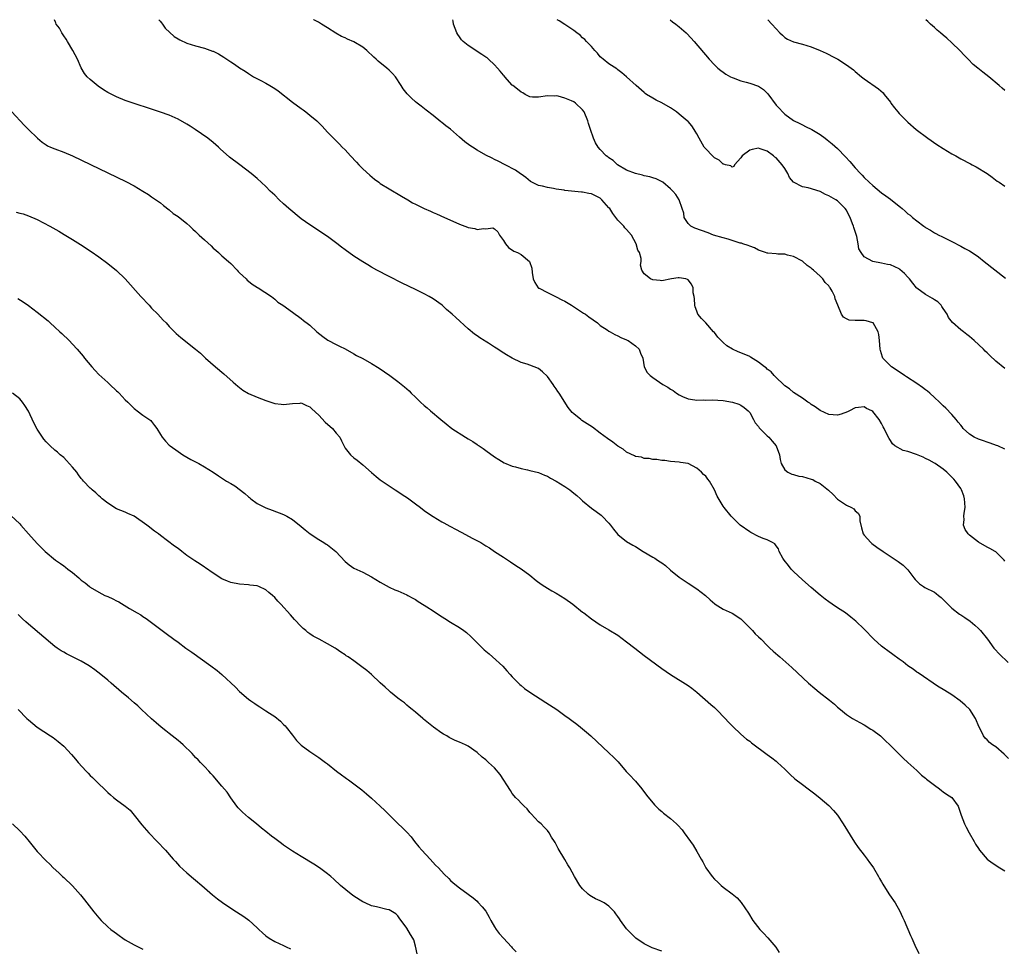
# Model space of a CAD drawing. Units: inches. Extents: x 2508000 to 2511000, y 1527000 to 1530000.
# Drawn here: x 2508605 to 2508829, y 1529789 to 1530000 of the extents above; entities that cross this region are included whole.
import ezdxf

# ---------------------------------------------------------------- set-up
doc = ezdxf.new("R2010")
doc.units = ezdxf.units.IN
doc.header["$MEASUREMENT"] = 0
doc.layers.add('LD25081527_10ft', color=103, linetype='Continuous')

msp = doc.modelspace()

# ---------------------------------------------------------------- linework, layer by layer
at = {"layer": 'LD25081527_10ft'}
for points, elevation in [([(2508829.87, 1529831.87), (2508828.88, 1529832.88), (2508827, 1529834.51), (2508826.23, 1529835), (2508825.55, 1529835.55), (2508825, 1529836.14), (2508824.53, 1529836.53), (2508824.21, 1529837), (2508823.5, 1529838.5), (2508823.22, 1529839), (2508822.38, 1529841), (2508821.05, 1529843), (2508820.03, 1529844.03), (2508818.83, 1529845), (2508817, 1529846.34), (2508815.36, 1529847.36), (2508815, 1529847.61), (2508814.09, 1529848.09), (2508813, 1529848.83), (2508812.72, 1529849), (2508810.53, 1529850.53), (2508809.34, 1529851.34), (2508809, 1529851.55), (2508808.18, 1529852.18), (2508807, 1529852.96), (2508805.87, 1529853.87), (2508805, 1529854.49), (2508803.56, 1529855.56), (2508802.39, 1529856.39), (2508801.57, 1529857), (2508801, 1529857.45), (2508799.25, 1529859), (2508797, 1529861.31), (2508795.12, 1529863.12), (2508794.03, 1529864.03), (2508792.76, 1529865), (2508791, 1529866.15), (2508789.79, 1529867), (2508789, 1529867.53), (2508788.14, 1529868.14), (2508787, 1529869.05), (2508785, 1529870.77), (2508783, 1529872.56), (2508781, 1529874.43), (2508780.41, 1529875), (2508779.8, 1529875.8), (2508778.81, 1529877), (2508778.53, 1529877.47), (2508777.74, 1529879), (2508777.59, 1529879.59), (2508777, 1529880.28), (2508776.71, 1529880.71), (2508776.2, 1529881), (2508775, 1529881.6), (2508774.05, 1529881.95), (2508773, 1529882.41), (2508771.29, 1529883.29), (2508771, 1529883.46), (2508768.82, 1529885), (2508766.78, 1529887), (2508765.18, 1529889), (2508765, 1529889.27), (2508763.59, 1529891.59), (2508762.98, 1529893), (2508761.83, 1529895), (2508761.45, 1529895.45), (2508761, 1529896.12), (2508760.49, 1529896.49), (2508760.03, 1529897), (2508759, 1529897.97), (2508757, 1529899.03), (2508755.25, 1529899.25), (2508755, 1529899.33), (2508753, 1529899.5), (2508751.67, 1529899.67), (2508751, 1529899.71), (2508749.89, 1529899.89), (2508749, 1529899.92), (2508748.14, 1529900.14), (2508747, 1529900.16), (2508746.42, 1529900.42), (2508745, 1529900.63), (2508744.78, 1529900.78), (2508743, 1529901.61), (2508742.24, 1529902.24), (2508741, 1529902.97), (2508739.85, 1529903.85), (2508738.66, 1529904.66), (2508737, 1529905.91), (2508735.26, 1529907.26), (2508734.06, 1529908.06), (2508732.83, 1529908.83), (2508732.61, 1529909), (2508731, 1529910.3), (2508730.64, 1529910.64), (2508729.75, 1529911.75), (2508727.64, 1529915), (2508727.37, 1529915.37), (2508727, 1529915.97), (2508726.57, 1529916.57), (2508726.28, 1529917), (2508725, 1529918.84), (2508723.9, 1529919.9), (2508723, 1529920.65), (2508721, 1529921.42), (2508720.37, 1529921.63), (2508719, 1529921.97), (2508717, 1529922.99), (2508715.7, 1529923.7), (2508714.47, 1529924.47), (2508713.75, 1529925), (2508713, 1529925.46), (2508711.62, 1529926.38), (2508710.85, 1529926.85), (2508710.63, 1529927), (2508709.62, 1529927.62), (2508709, 1529928.09), (2508708.45, 1529928.45), (2508707, 1529929.65), (2508704.2, 1529932.2), (2508703.36, 1529933), (2508702.08, 1529934.08), (2508701.04, 1529935), (2508699, 1529936.48), (2508698.14, 1529937), (2508697, 1529937.63), (2508695, 1529938.6), (2508692.01, 1529940.01), (2508689, 1529941.58), (2508686.19, 1529943), (2508685, 1529943.65), (2508684.18, 1529944.18), (2508683, 1529944.87), (2508681, 1529946.18), (2508679, 1529947.62), (2508678.21, 1529948.21), (2508677.1, 1529949.1), (2508675, 1529950.63), (2508671, 1529953.28), (2508669, 1529954.71), (2508666.21, 1529957), (2508665, 1529958.11), (2508663.97, 1529959), (2508663, 1529960.03), (2508661.99, 1529961), (2508661, 1529962.02), (2508659, 1529963.84), (2508657.6, 1529965), (2508655.08, 1529967), (2508652.74, 1529968.74), (2508650.59, 1529970.59), (2508650.17, 1529971), (2508649, 1529972.03), (2508647.76, 1529973), (2508644.87, 1529975), (2508643.75, 1529975.75), (2508643, 1529976.22), (2508641, 1529977.39), (2508639, 1529978.28), (2508637, 1529978.97), (2508635, 1529979.65), (2508630.79, 1529981), (2508629, 1529981.63), (2508627, 1529982.41), (2508625, 1529983.43), (2508624.04, 1529984.04), (2508622.85, 1529984.85), (2508621, 1529986.41), (2508620.37, 1529987), (2508619.74, 1529987.74), (2508619, 1529989.07), (2508618.17, 1529991), (2508617.06, 1529993), (2508615.86, 1529995), (2508615.58, 1529995.58), (2508615, 1529996.33), (2508614.76, 1529996.76), (2508614.57, 1529997), (2508614.08, 1529998.08), (2508613.32, 1529999), (2508613.24, 1529999.27), (2508613.16, 1529999.41), (2508612.89, 1529999.95), (2508612.88, 1530000)], 7500), ([(2508636.61, 1530000), (2508636.93, 1529999.67), (2508637.23, 1529999.26), (2508637.5, 1529999), (2508638.08, 1529998.08), (2508640.14, 1529996.14), (2508641, 1529995.62), (2508641.38, 1529995.38), (2508643, 1529994.68), (2508645, 1529994.07), (2508647, 1529993.52), (2508648.86, 1529992.86), (2508649, 1529992.8), (2508650.2, 1529992.2), (2508651.45, 1529991.45), (2508653, 1529990.38), (2508653.86, 1529989.86), (2508655, 1529989.04), (2508656.26, 1529988.26), (2508657, 1529987.72), (2508658.14, 1529987), (2508659.81, 1529986.19), (2508661, 1529985.58), (2508661.89, 1529985), (2508663, 1529984.35), (2508663.79, 1529983.79), (2508667, 1529981.24), (2508669, 1529979.76), (2508669.47, 1529979.47), (2508670.1, 1529979), (2508671, 1529978.26), (2508672.59, 1529977), (2508673.8, 1529975.8), (2508675, 1529974.42), (2508676.34, 1529973), (2508677.7, 1529971.7), (2508678.35, 1529971), (2508679, 1529970.38), (2508680.22, 1529969), (2508681.55, 1529967.55), (2508682.12, 1529967), (2508683, 1529966.09), (2508684.6, 1529964.6), (2508685.7, 1529963.7), (2508686.64, 1529963), (2508687, 1529962.75), (2508689, 1529961.52), (2508691.84, 1529959.84), (2508693.23, 1529959), (2508694.35, 1529958.35), (2508695, 1529958), (2508697, 1529957.01), (2508698.42, 1529956.42), (2508699, 1529956.15), (2508699.81, 1529955.81), (2508701.57, 1529955), (2508704.15, 1529953.85), (2508705, 1529953.49), (2508706.8, 1529952.8), (2508707, 1529952.71), (2508708.48, 1529952.48), (2508709, 1529952.26), (2508710.5, 1529952.5), (2508711, 1529952.39), (2508712.6, 1529952.6), (2508713, 1529952.43), (2508713.7, 1529951.7), (2508714.14, 1529951), (2508715, 1529949.75), (2508715.44, 1529949), (2508716.17, 1529948.17), (2508717.36, 1529947.36), (2508718.17, 1529947), (2508719, 1529946.54), (2508720.92, 1529945), (2508720.95, 1529944.95), (2508721.44, 1529943.44), (2508721.5, 1529942.5), (2508721.75, 1529941), (2508722.17, 1529940.17), (2508722.89, 1529939), (2508723, 1529938.93), (2508723.12, 1529938.88), (2508725, 1529937.92), (2508726.85, 1529937), (2508727, 1529936.95), (2508728.26, 1529936.26), (2508729, 1529935.92), (2508730.48, 1529935), (2508733, 1529933.36), (2508733.24, 1529933.24), (2508733.63, 1529933), (2508734.39, 1529932.39), (2508736.36, 1529931), (2508737, 1529930.43), (2508738.57, 1529929.43), (2508739, 1529929.13), (2508739.27, 1529929), (2508740.33, 1529928.33), (2508741, 1529928.09), (2508741.67, 1529927.67), (2508743, 1529927.18), (2508743.11, 1529927.11), (2508743.36, 1529927), (2508745, 1529925.75), (2508745.9, 1529925), (2508746.14, 1529924.14), (2508746.67, 1529923), (2508746.97, 1529921), (2508747.71, 1529919.71), (2508748.35, 1529919), (2508749, 1529918.59), (2508751.28, 1529917), (2508752.37, 1529916.37), (2508753, 1529915.89), (2508753.59, 1529915.59), (2508754.35, 1529915), (2508755, 1529914.61), (2508755.71, 1529914.29), (2508757, 1529913.75), (2508758.49, 1529913.51), (2508759, 1529913.41), (2508760.53, 1529913.47), (2508761, 1529913.43), (2508762.52, 1529913.48), (2508765, 1529913.31), (2508767.08, 1529913), (2508768.51, 1529912.51), (2508769, 1529912.27), (2508769.77, 1529911.77), (2508770.68, 1529911), (2508771, 1529910.59), (2508771.9, 1529909), (2508772.26, 1529908.26), (2508773, 1529907.4), (2508773.15, 1529907.15), (2508775, 1529905.31), (2508775.33, 1529905), (2508776.11, 1529904.11), (2508777.03, 1529903), (2508777.76, 1529901), (2508777.93, 1529899.93), (2508778.18, 1529899), (2508779, 1529897.58), (2508779.64, 1529897), (2508780.56, 1529896.56), (2508781, 1529896.47), (2508782.16, 1529896.16), (2508783, 1529896.03), (2508785, 1529895.46), (2508785.33, 1529895.33), (2508785.91, 1529895), (2508787, 1529894.45), (2508788.92, 1529892.92), (2508789.97, 1529891.97), (2508791, 1529890.91), (2508793, 1529889.53), (2508794.16, 1529889), (2508794.68, 1529888.68), (2508795, 1529888.23), (2508795.7, 1529887.7), (2508796.03, 1529887), (2508796.07, 1529885.93), (2508796.4, 1529884.4), (2508796.78, 1529883), (2508797, 1529882.69), (2508798.53, 1529881), (2508798.79, 1529880.79), (2508799.95, 1529879.95), (2508801.34, 1529879), (2508804.73, 1529876.73), (2508805.89, 1529875.89), (2508806.84, 1529875), (2508807, 1529874.82), (2508808.35, 1529873), (2508808.64, 1529872.64), (2508809, 1529872.24), (2508809.62, 1529871.62), (2508810.52, 1529871), (2508810.82, 1529870.82), (2508813, 1529869.71), (2508813.44, 1529869.44), (2508813.96, 1529869), (2508814.54, 1529868.54), (2508816.09, 1529867), (2508817, 1529866.12), (2508818.75, 1529864.75), (2508819, 1529864.6), (2508819.93, 1529863.93), (2508821.11, 1529863.11), (2508822.19, 1529862.19), (2508823, 1529861.47), (2508823.49, 1529861), (2508825.07, 1529859), (2508826.54, 1529857), (2508826.74, 1529856.74), (2508827.72, 1529855.72), (2508829.75, 1529853.75)], 7490), ([(2508829, 1529876.82), (2508828.87, 1529877), (2508827, 1529878.88), (2508826.85, 1529879), (2508825.65, 1529879.65), (2508825, 1529879.97), (2508823, 1529881.08), (2508821, 1529882.72), (2508820.7, 1529883), (2508820.02, 1529884.02), (2508819.62, 1529885), (2508819.76, 1529886.24), (2508819.69, 1529887), (2508819.74, 1529887.74), (2508819.99, 1529889), (2508819.95, 1529890.05), (2508819.87, 1529891), (2508819.67, 1529891.67), (2508819.18, 1529893), (2508819, 1529893.32), (2508817.78, 1529895), (2508817.43, 1529895.43), (2508817, 1529895.88), (2508816.43, 1529896.43), (2508815.87, 1529897), (2508815, 1529897.7), (2508813.19, 1529899), (2508813, 1529899.12), (2508811.78, 1529899.78), (2508811, 1529900.16), (2508810.42, 1529900.42), (2508808.96, 1529901.04), (2508807, 1529901.73), (2508805.93, 1529901.94), (2508804.02, 1529903), (2508803.45, 1529903.45), (2508803, 1529904.25), (2508802.69, 1529904.69), (2508802.15, 1529905.85), (2508801.57, 1529907), (2508801.36, 1529907.36), (2508801, 1529908.11), (2508800.47, 1529909), (2508799, 1529910.84), (2508798.77, 1529911), (2508797.55, 1529911.55), (2508797, 1529911.88), (2508795.73, 1529911.73), (2508795, 1529911.67), (2508793.69, 1529911), (2508793.25, 1529910.75), (2508791.79, 1529910.21), (2508791, 1529909.97), (2508789, 1529910.14), (2508787, 1529911.06), (2508785.92, 1529911.92), (2508785, 1529912.46), (2508784.7, 1529912.7), (2508784.25, 1529913), (2508783, 1529913.88), (2508781, 1529915.17), (2508780.02, 1529916.02), (2508779, 1529916.68), (2508778.86, 1529916.86), (2508778.7, 1529917), (2508777, 1529918.59), (2508776.59, 1529919), (2508775.87, 1529919.87), (2508775, 1529920.49), (2508774.75, 1529920.75), (2508774.39, 1529921), (2508773, 1529922.1), (2508771.21, 1529923.21), (2508771, 1529923.32), (2508769, 1529924.21), (2508768.41, 1529924.41), (2508767.12, 1529925), (2508765.8, 1529925.8), (2508765, 1529926.52), (2508764.5, 1529927), (2508763.79, 1529927.79), (2508763, 1529928.8), (2508762.8, 1529929), (2508761, 1529931.02), (2508760.02, 1529932.02), (2508759.23, 1529933), (2508759, 1529933.7), (2508758.64, 1529934.64), (2508758.53, 1529935), (2508758.45, 1529936.45), (2508758.34, 1529937), (2508758.15, 1529937.85), (2508758.13, 1529939), (2508757.79, 1529939.79), (2508757, 1529940.78), (2508756.89, 1529940.89), (2508756.51, 1529941), (2508755, 1529941.24), (2508754.77, 1529941.23), (2508753.2, 1529941), (2508751, 1529940.6), (2508750.62, 1529940.62), (2508749, 1529940.81), (2508748.48, 1529941), (2508747, 1529942.13), (2508746.51, 1529943), (2508746.16, 1529944.16), (2508746.33, 1529945), (2508746.35, 1529945.65), (2508745.91, 1529947), (2508745.55, 1529947.55), (2508745.2, 1529949), (2508744.09, 1529951), (2508743, 1529952.22), (2508742.61, 1529952.61), (2508742.35, 1529953), (2508741, 1529954.41), (2508740.57, 1529955), (2508739.86, 1529955.86), (2508739.16, 1529957), (2508739, 1529957.21), (2508737.41, 1529959), (2508737, 1529959.36), (2508735, 1529960.35), (2508734.44, 1529960.44), (2508733, 1529960.74), (2508732.75, 1529960.75), (2508729, 1529961.13), (2508728.83, 1529961.17), (2508727, 1529961.44), (2508726.41, 1529961.59), (2508725, 1529961.81), (2508723.85, 1529962.15), (2508723, 1529962.3), (2508721.43, 1529963), (2508721.16, 1529963.16), (2508720.06, 1529964.06), (2508719, 1529964.83), (2508718.91, 1529964.91), (2508717.74, 1529965.74), (2508715.43, 1529967), (2508713.81, 1529967.81), (2508713, 1529968.18), (2508712.46, 1529968.46), (2508711, 1529969.18), (2508709, 1529970.33), (2508707.93, 1529971), (2508707.38, 1529971.38), (2508706.24, 1529972.24), (2508705, 1529973.29), (2508703, 1529975.09), (2508701.88, 1529975.88), (2508701, 1529976.64), (2508700.78, 1529976.78), (2508699, 1529978.21), (2508697.42, 1529979.42), (2508696.31, 1529980.31), (2508695.35, 1529981), (2508695, 1529981.29), (2508694.11, 1529982.11), (2508693.09, 1529983.09), (2508692.23, 1529984.23), (2508691.71, 1529985), (2508690.46, 1529987), (2508689.76, 1529987.76), (2508689, 1529988.53), (2508688.51, 1529989), (2508686.54, 1529990.54), (2508686.09, 1529991), (2508685.5, 1529991.5), (2508683.91, 1529993), (2508683, 1529993.72), (2508681, 1529994.95), (2508679.56, 1529995.56), (2508679, 1529995.85), (2508678.18, 1529996.18), (2508676.92, 1529996.92), (2508675, 1529998.18), (2508673.64, 1529999), (2508672.96, 1529999.4), (2508671.86, 1529999.97), (2508671.81, 1530000)], 7480), ([(2508829, 1529902.25), (2508827.41, 1529903), (2508827.12, 1529903.12), (2508825.67, 1529903.67), (2508825, 1529903.86), (2508824.18, 1529904.18), (2508823, 1529904.55), (2508822.05, 1529905), (2508821, 1529905.65), (2508819.58, 1529907), (2508819.33, 1529907.33), (2508819, 1529907.7), (2508818.45, 1529908.45), (2508817.95, 1529909), (2508817, 1529910.15), (2508815.59, 1529911.59), (2508815, 1529912.16), (2508814.57, 1529912.57), (2508814.15, 1529913), (2508813, 1529914.06), (2508811.96, 1529915), (2508811.44, 1529915.44), (2508811, 1529915.76), (2508810.31, 1529916.31), (2508809, 1529917.19), (2508806.7, 1529918.7), (2508806.19, 1529919), (2508804.32, 1529920.32), (2508803.26, 1529921), (2508803, 1529921.25), (2508801.3, 1529923), (2508801.2, 1529923.2), (2508801, 1529923.95), (2508800.72, 1529924.72), (2508800.65, 1529925), (2508800.5, 1529927), (2508800.36, 1529928.36), (2508800.22, 1529929), (2508799.06, 1529931), (2508799, 1529931.05), (2508797.46, 1529931.46), (2508797, 1529931.56), (2508795.52, 1529931.52), (2508795, 1529931.58), (2508793.64, 1529931.64), (2508793, 1529931.91), (2508792.3, 1529932.3), (2508791.86, 1529933), (2508791.01, 1529935.01), (2508790.47, 1529936.47), (2508790.38, 1529937), (2508789.79, 1529938.21), (2508789.33, 1529939), (2508789.17, 1529939.17), (2508789, 1529939.44), (2508788.2, 1529940.2), (2508787.64, 1529941), (2508787, 1529941.66), (2508785.49, 1529943), (2508785.21, 1529943.21), (2508785, 1529943.43), (2508784.06, 1529944.06), (2508783, 1529945.04), (2508781, 1529946.12), (2508779.57, 1529946.43), (2508779, 1529946.61), (2508777.37, 1529946.63), (2508777, 1529946.69), (2508775.16, 1529946.84), (2508775, 1529946.87), (2508774.59, 1529947), (2508773.43, 1529947.43), (2508773, 1529947.54), (2508772.07, 1529948.07), (2508771, 1529948.43), (2508770.64, 1529948.64), (2508769.43, 1529949), (2508769.12, 1529949.12), (2508768.83, 1529949.17), (2508767, 1529949.75), (2508766.08, 1529950.08), (2508765, 1529950.35), (2508762.77, 1529951), (2508761.53, 1529951.53), (2508758.56, 1529952.56), (2508757.61, 1529953), (2508757, 1529953.63), (2508756.12, 1529955), (2508756, 1529956), (2508755.68, 1529957), (2508754.99, 1529959), (2508754.23, 1529960.23), (2508753.54, 1529961), (2508753, 1529961.51), (2508751.22, 1529963), (2508751.09, 1529963.09), (2508749.77, 1529963.77), (2508749, 1529963.99), (2508748.26, 1529964.26), (2508747, 1529964.49), (2508746.61, 1529964.61), (2508745, 1529964.97), (2508743, 1529965.76), (2508740.92, 1529967), (2508739.92, 1529967.92), (2508739, 1529968.57), (2508738.76, 1529968.76), (2508738.39, 1529969), (2508737, 1529970.47), (2508736.53, 1529971), (2508735.96, 1529971.96), (2508735.49, 1529973), (2508734.79, 1529975), (2508734.37, 1529976.37), (2508734.17, 1529977), (2508733.34, 1529979), (2508733, 1529979.47), (2508731.38, 1529981), (2508731, 1529981.27), (2508730.5, 1529981.5), (2508729, 1529982.12), (2508727.43, 1529982.57), (2508727, 1529982.65), (2508726.61, 1529982.61), (2508725, 1529982.7), (2508723, 1529982.33), (2508721.64, 1529982.36), (2508721, 1529982.47), (2508719.94, 1529983), (2508719.39, 1529983.39), (2508719, 1529983.48), (2508718.22, 1529984.22), (2508717.12, 1529985), (2508717, 1529985.1), (2508715.32, 1529987), (2508715.19, 1529987.19), (2508715, 1529987.38), (2508714.29, 1529988.29), (2508713.66, 1529989), (2508713, 1529989.69), (2508711.64, 1529991), (2508711.3, 1529991.3), (2508711, 1529991.48), (2508710.11, 1529992.11), (2508707, 1529994.1), (2508705.85, 1529995), (2508705.43, 1529995.43), (2508705, 1529996.1), (2508704.61, 1529996.61), (2508704.38, 1529997), (2508703.99, 1529998.01), (2508703.64, 1529999), (2508703.59, 1529999.67), (2508703.5, 1530000)], 7470), ([(2508829, 1529920.59), (2508827, 1529922.33), (2508825.58, 1529923.58), (2508825, 1529924.17), (2508824.57, 1529924.57), (2508824.16, 1529925), (2508822.08, 1529927), (2508821, 1529927.9), (2508820.36, 1529928.36), (2508819.59, 1529929), (2508819, 1529929.42), (2508817.11, 1529931.11), (2508816.25, 1529932.25), (2508815.93, 1529933), (2508815, 1529934.29), (2508814.72, 1529934.72), (2508814.51, 1529935), (2508813.76, 1529935.76), (2508813, 1529936.27), (2508812.58, 1529936.58), (2508811, 1529937.47), (2508809, 1529938.91), (2508808.9, 1529939), (2508808.07, 1529940.07), (2508807.31, 1529941), (2508807, 1529941.41), (2508806.23, 1529942.23), (2508805.16, 1529943.16), (2508805, 1529943.28), (2508803, 1529944.19), (2508802.32, 1529944.32), (2508801, 1529944.63), (2508799, 1529945), (2508797, 1529946.05), (2508796.33, 1529947), (2508795.86, 1529947.86), (2508795.67, 1529949), (2508795.35, 1529950.65), (2508795, 1529951.79), (2508794.7, 1529952.7), (2508794.63, 1529953), (2508794.42, 1529953.58), (2508793.83, 1529955), (2508793.54, 1529955.54), (2508793, 1529956.62), (2508792.75, 1529957), (2508791, 1529958.74), (2508790.63, 1529959), (2508789, 1529959.94), (2508788.25, 1529960.25), (2508787, 1529960.87), (2508784.28, 1529961.72), (2508783, 1529961.95), (2508781, 1529963), (2508780.08, 1529964.08), (2508779.67, 1529965), (2508779, 1529966.13), (2508778.4, 1529967), (2508777, 1529968.55), (2508776.72, 1529968.72), (2508776.41, 1529969), (2508775, 1529970.05), (2508773.36, 1529970.64), (2508773, 1529970.74), (2508771.53, 1529970.47), (2508771, 1529970.31), (2508769.29, 1529969), (2508769, 1529968.58), (2508767.57, 1529967), (2508767.38, 1529966.62), (2508767, 1529966.41), (2508766.72, 1529966.72), (2508765.48, 1529967), (2508765.12, 1529967.12), (2508765, 1529967.11), (2508764.03, 1529968.03), (2508763, 1529968.6), (2508762.54, 1529969), (2508761, 1529970.62), (2508760.67, 1529971), (2508759.49, 1529973), (2508759, 1529974), (2508758.63, 1529974.63), (2508758.36, 1529975), (2508757.83, 1529975.83), (2508757, 1529976.81), (2508756.81, 1529977), (2508755, 1529978.53), (2508754.36, 1529979), (2508753, 1529979.92), (2508751, 1529981.08), (2508749.72, 1529981.72), (2508749, 1529982.14), (2508747.57, 1529983), (2508747.23, 1529983.23), (2508747, 1529983.41), (2508745.18, 1529985), (2508743.01, 1529987), (2508741.94, 1529987.94), (2508741, 1529988.6), (2508740.78, 1529988.78), (2508739, 1529989.93), (2508737.65, 1529991), (2508737.31, 1529991.31), (2508737, 1529991.57), (2508736.38, 1529992.38), (2508735.76, 1529993), (2508735, 1529993.86), (2508733.92, 1529995), (2508733.5, 1529995.5), (2508733, 1529995.9), (2508732.46, 1529996.46), (2508731.68, 1529997), (2508731, 1529997.57), (2508729, 1529998.91), (2508727.66, 1529999.75), (2508727.19, 1530000)], 7460), ([(2508752.94, 1530000), (2508753.48, 1529999.54), (2508754.22, 1529999), (2508755, 1529998.37), (2508756.53, 1529997), (2508756.77, 1529996.77), (2508758.37, 1529995), (2508761.76, 1529991), (2508763, 1529989.73), (2508763.77, 1529989), (2508764.44, 1529988.44), (2508765, 1529988.06), (2508765.6, 1529987.6), (2508766.64, 1529987), (2508767, 1529986.83), (2508767.24, 1529986.76), (2508769, 1529986.05), (2508770.2, 1529985.8), (2508771, 1529985.54), (2508773, 1529984.85), (2508774.11, 1529984.11), (2508775.15, 1529983.15), (2508777, 1529980.58), (2508777.78, 1529979.78), (2508778.47, 1529979), (2508779, 1529978.48), (2508781, 1529977.08), (2508782.4, 1529976.4), (2508783, 1529976.05), (2508783.73, 1529975.73), (2508785.11, 1529975), (2508787, 1529973.85), (2508788.19, 1529973), (2508788.65, 1529972.65), (2508789.75, 1529971.75), (2508791, 1529970.65), (2508792.81, 1529968.81), (2508793.76, 1529967.76), (2508795, 1529966.29), (2508796.17, 1529965), (2508796.59, 1529964.59), (2508797, 1529964.11), (2508798.2, 1529963), (2508799, 1529962.24), (2508801, 1529960.63), (2508801.93, 1529959.93), (2508803, 1529959.18), (2508805, 1529957.6), (2508805.33, 1529957.33), (2508805.68, 1529957), (2508806.39, 1529956.39), (2508807, 1529955.85), (2508807.48, 1529955.48), (2508808.01, 1529955), (2508809, 1529954.22), (2508810.63, 1529953), (2508810.85, 1529952.85), (2508811, 1529952.73), (2508812.12, 1529952.12), (2508813, 1529951.53), (2508813.36, 1529951.36), (2508814.01, 1529951), (2508814.68, 1529950.68), (2508817, 1529949.52), (2508819, 1529948.47), (2508819.96, 1529947.96), (2508821, 1529947.37), (2508821.59, 1529947), (2508823, 1529946.04), (2508824.36, 1529945), (2508829.21, 1529941.21)], 7450), ([(2508775.16, 1530000), (2508776.05, 1529999), (2508777, 1529997.88), (2508777.84, 1529997), (2508778.44, 1529996.44), (2508779, 1529995.97), (2508779.6, 1529995.6), (2508781, 1529994.94), (2508783, 1529994.41), (2508785, 1529993.81), (2508787, 1529993), (2508788.37, 1529992.37), (2508789, 1529992.04), (2508789.71, 1529991.71), (2508791.03, 1529991), (2508793, 1529989.75), (2508794.06, 1529989), (2508794.59, 1529988.59), (2508795, 1529988.21), (2508796.43, 1529987), (2508797, 1529986.57), (2508800.27, 1529984.27), (2508801.34, 1529983.34), (2508801.62, 1529983), (2508803, 1529981.2), (2508803.13, 1529981), (2508803.95, 1529979.95), (2508804.7, 1529979), (2508805, 1529978.67), (2508807, 1529976.66), (2508808.83, 1529975), (2508811.53, 1529973), (2508813.58, 1529971.58), (2508815, 1529970.65), (2508817, 1529969.46), (2508817.88, 1529969), (2508819, 1529968.37), (2508821.19, 1529967.19), (2508821.57, 1529967), (2508822.49, 1529966.49), (2508824.98, 1529964.98), (2508826.15, 1529964.15), (2508827.29, 1529963.29), (2508827.75, 1529963), (2508829, 1529962.15)], 7440), ([(2508829, 1529983.91), (2508828.4, 1529984.4), (2508827.73, 1529985), (2508825.36, 1529987), (2508824.02, 1529988.02), (2508822.88, 1529989), (2508821.83, 1529989.83), (2508820.66, 1529991), (2508819.84, 1529991.84), (2508818.8, 1529993), (2508817, 1529994.73), (2508815.81, 1529995.81), (2508815, 1529996.45), (2508814.36, 1529997), (2508813.65, 1529997.65), (2508813, 1529998.2), (2508812.13, 1529999), (2508811.54, 1529999.6), (2508811.08, 1530000)], 7430), ([(2508603.23, 1529979), (2508606.03, 1529976.03), (2508607, 1529974.99), (2508609.01, 1529973), (2508610.11, 1529972.11), (2508611, 1529971.5), (2508611.31, 1529971.31), (2508611.99, 1529971), (2508613, 1529970.6), (2508615, 1529969.84), (2508616.98, 1529968.98), (2508629.16, 1529963.16), (2508631, 1529962.2), (2508633.03, 1529961), (2508634.25, 1529960.25), (2508635, 1529959.69), (2508635.42, 1529959.42), (2508637, 1529958.33), (2508637.73, 1529957.73), (2508639, 1529956.75), (2508639.93, 1529955.93), (2508641, 1529955.19), (2508643, 1529953.64), (2508643.69, 1529953), (2508644.35, 1529952.35), (2508645, 1529951.78), (2508645.78, 1529951), (2508647, 1529949.88), (2508648.52, 1529948.52), (2508649, 1529948.04), (2508649.57, 1529947.57), (2508650.23, 1529947), (2508651, 1529946.26), (2508652.48, 1529945), (2508653, 1529944.49), (2508654.44, 1529943), (2508654.7, 1529942.7), (2508655, 1529942.38), (2508656.46, 1529941), (2508656.73, 1529940.73), (2508657, 1529940.49), (2508657.84, 1529939.84), (2508659.07, 1529939.07), (2508659.2, 1529939), (2508662.22, 1529937), (2508663, 1529936.37), (2508663.72, 1529935.72), (2508664.87, 1529935), (2508667, 1529933.45), (2508667.65, 1529933), (2508668.42, 1529932.42), (2508669, 1529932.03), (2508669.56, 1529931.56), (2508670.7, 1529930.71), (2508671, 1529930.46), (2508672.59, 1529929), (2508673.93, 1529927.93), (2508675.09, 1529927.09), (2508677, 1529926.08), (2508677.73, 1529925.73), (2508679, 1529925.08), (2508681, 1529924), (2508681.61, 1529923.61), (2508683, 1529922.92), (2508685, 1529921.8), (2508686.71, 1529920.71), (2508689.16, 1529919), (2508691, 1529917.65), (2508692.48, 1529916.48), (2508693.53, 1529915.53), (2508694.04, 1529915), (2508695, 1529914.08), (2508696.12, 1529913), (2508697, 1529912.2), (2508697.66, 1529911.66), (2508698.4, 1529911), (2508700.74, 1529909), (2508702, 1529908), (2508703.28, 1529907), (2508706.34, 1529905), (2508707, 1529904.59), (2508708.01, 1529904.01), (2508709, 1529903.3), (2508709.2, 1529903.2), (2508709.48, 1529903), (2508710.41, 1529902.41), (2508711, 1529901.95), (2508713, 1529900.55), (2508713.94, 1529899.94), (2508715.18, 1529899.18), (2508715.54, 1529899), (2508717, 1529898.42), (2508717.76, 1529898.24), (2508719, 1529897.84), (2508720.45, 1529897.55), (2508721, 1529897.4), (2508723, 1529896.93), (2508724.34, 1529896.34), (2508725, 1529896.14), (2508725.7, 1529895.7), (2508727, 1529895.01), (2508729, 1529893.75), (2508730.12, 1529893), (2508731, 1529892.29), (2508731.73, 1529891.73), (2508732.52, 1529891), (2508733, 1529890.52), (2508735, 1529888.85), (2508736.08, 1529888.08), (2508737.22, 1529887.22), (2508737.47, 1529887), (2508739, 1529885.42), (2508739.38, 1529885), (2508740.05, 1529884.05), (2508741, 1529882.88), (2508743, 1529881.29), (2508744.43, 1529880.43), (2508745, 1529880.11), (2508746.78, 1529879), (2508749, 1529877.67), (2508749.43, 1529877.43), (2508750.05, 1529877), (2508750.64, 1529876.64), (2508751, 1529876.37), (2508751.82, 1529875.82), (2508753, 1529874.77), (2508755, 1529873.12), (2508757, 1529871.78), (2508759, 1529870.51), (2508760.99, 1529869), (2508762.01, 1529868.01), (2508763.07, 1529867.07), (2508763.17, 1529867), (2508765, 1529865.86), (2508767, 1529864.95), (2508769, 1529863.63), (2508769.69, 1529863), (2508771.62, 1529861), (2508772.26, 1529860.26), (2508773, 1529859.53), (2508773.58, 1529859), (2508775, 1529857.56), (2508775.62, 1529857), (2508776.32, 1529856.32), (2508777.37, 1529855.37), (2508777.82, 1529855), (2508780.58, 1529852.58), (2508784.39, 1529849), (2508785.79, 1529847.79), (2508786.77, 1529847), (2508789.19, 1529845.19), (2508790.28, 1529844.28), (2508791, 1529843.59), (2508791.66, 1529843), (2508793, 1529841.91), (2508794.35, 1529841), (2508796.05, 1529840.05), (2508797, 1529839.56), (2508798.58, 1529838.58), (2508799, 1529838.3), (2508800.72, 1529837), (2508801.89, 1529835.89), (2508802.85, 1529835), (2508804.91, 1529832.91), (2508805.92, 1529831.92), (2508807, 1529830.98), (2508809, 1529829.17), (2508810.1, 1529828.1), (2508811, 1529827.4), (2508811.2, 1529827.2), (2508813, 1529825.78), (2508814.13, 1529825), (2508814.59, 1529824.59), (2508815, 1529824.32), (2508815.77, 1529823.77), (2508816.98, 1529823), (2508818.38, 1529821), (2508818.56, 1529820.56), (2508819.1, 1529819), (2508819.89, 1529817), (2508820.26, 1529816.26), (2508820.93, 1529815), (2508822.04, 1529813), (2508822.39, 1529812.39), (2508823, 1529811.37), (2508823.25, 1529811), (2508825, 1529809), (2508826.15, 1529808.15), (2508827.91, 1529807), (2508829, 1529806.35)], 7510), ([(2508604.2, 1529956.2), (2508605, 1529955.97), (2508605.79, 1529955.79), (2508607, 1529955.39), (2508609, 1529954.51), (2508611.86, 1529953), (2508613.87, 1529951.87), (2508615.13, 1529951.13), (2508617, 1529949.96), (2508618.81, 1529948.81), (2508621.24, 1529947.24), (2508623, 1529946.02), (2508625, 1529944.53), (2508627, 1529942.92), (2508628.98, 1529941), (2508632.55, 1529937), (2508634.42, 1529935), (2508635, 1529934.39), (2508636.38, 1529933), (2508637.64, 1529931.64), (2508638.27, 1529931), (2508639, 1529930.18), (2508640.6, 1529928.6), (2508641.67, 1529927.67), (2508645, 1529925), (2508646.08, 1529924.08), (2508647.27, 1529923), (2508649.52, 1529921), (2508651.39, 1529919.39), (2508653.51, 1529917.51), (2508654.59, 1529916.59), (2508655.72, 1529915.72), (2508657, 1529914.96), (2508659, 1529914.07), (2508661, 1529913.31), (2508663, 1529912.68), (2508664.49, 1529912.49), (2508665, 1529912.41), (2508667, 1529912.65), (2508668.76, 1529912.76), (2508669, 1529912.8), (2508670.19, 1529912.19), (2508671, 1529911.93), (2508671.46, 1529911.46), (2508673, 1529910), (2508674.44, 1529908.44), (2508676.1, 1529907), (2508677, 1529905.93), (2508677.81, 1529905), (2508678.2, 1529904.2), (2508678.83, 1529902.83), (2508679, 1529902.51), (2508680.23, 1529901), (2508681, 1529900.32), (2508681.76, 1529899.76), (2508683, 1529898.71), (2508685, 1529896.98), (2508686.08, 1529896.08), (2508687, 1529895.32), (2508687.42, 1529895), (2508690.36, 1529893), (2508691, 1529892.63), (2508691.98, 1529891.98), (2508693.16, 1529891.16), (2508695, 1529889.82), (2508696.17, 1529889), (2508697, 1529888.32), (2508697.77, 1529887.77), (2508699, 1529886.95), (2508701, 1529885.77), (2508701.47, 1529885.47), (2508702.78, 1529884.78), (2508703, 1529884.69), (2508704.08, 1529884.08), (2508705.41, 1529883.41), (2508708.03, 1529881.97), (2508709.85, 1529881), (2508710.58, 1529880.58), (2508711, 1529880.28), (2508711.83, 1529879.83), (2508713, 1529879.01), (2508715, 1529877.68), (2508716.64, 1529876.64), (2508717.83, 1529875.83), (2508719, 1529875.07), (2508721, 1529873.56), (2508722.41, 1529872.41), (2508723.55, 1529871.55), (2508724.38, 1529871), (2508725, 1529870.61), (2508726.02, 1529870.02), (2508727, 1529869.51), (2508729, 1529868.28), (2508730.76, 1529867), (2508733, 1529865.21), (2508733.3, 1529865), (2508735, 1529863.64), (2508737, 1529862.28), (2508739, 1529861.15), (2508741, 1529859.95), (2508743, 1529858.46), (2508744.85, 1529857), (2508747, 1529855.35), (2508751, 1529852.38), (2508753, 1529850.97), (2508757, 1529848.49), (2508757.87, 1529847.87), (2508758.97, 1529846.97), (2508762.17, 1529844.17), (2508763, 1529843.46), (2508763.49, 1529843), (2508765.46, 1529841), (2508766.17, 1529840.17), (2508767.16, 1529839.16), (2508769, 1529837.42), (2508770.31, 1529836.31), (2508771, 1529835.8), (2508771.44, 1529835.44), (2508775, 1529832.78), (2508776.01, 1529832.01), (2508777, 1529831.28), (2508777.33, 1529831), (2508779, 1529829.48), (2508780.24, 1529828.24), (2508781.29, 1529827.28), (2508783, 1529825.93), (2508784.31, 1529825), (2508785.82, 1529823.82), (2508787, 1529822.87), (2508789, 1529821.19), (2508790.07, 1529820.07), (2508790.94, 1529819), (2508792.29, 1529817), (2508794.83, 1529812.83), (2508795.64, 1529811.64), (2508797, 1529809.86), (2508797.7, 1529809), (2508798.24, 1529808.24), (2508799, 1529807.23), (2508799.16, 1529807), (2508800.32, 1529805), (2508800.55, 1529804.55), (2508801, 1529803.81), (2508801.28, 1529803.28), (2508802.3, 1529801.7), (2508802.83, 1529800.83), (2508804.07, 1529799), (2508805.13, 1529797.13), (2508805.79, 1529795.79), (2508806.12, 1529795), (2508807.61, 1529791.61), (2508807.87, 1529791), (2508808.58, 1529789.42), (2508809.5, 1529787.5)], 7520), ([(2508604.57, 1529936.57), (2508605.79, 1529935.79), (2508606.97, 1529934.97), (2508609, 1529933.47), (2508611.44, 1529931.44), (2508611.93, 1529931), (2508613, 1529930.02), (2508614.15, 1529929), (2508614.57, 1529928.57), (2508616.21, 1529927), (2508617, 1529926.16), (2508618.04, 1529925), (2508619.41, 1529923.41), (2508619.73, 1529923), (2508621.38, 1529921), (2508622.14, 1529920.14), (2508623, 1529919.23), (2508625, 1529917.44), (2508625.51, 1529917), (2508627, 1529915.58), (2508627.28, 1529915.28), (2508627.59, 1529915), (2508629, 1529913.53), (2508629.57, 1529913), (2508631, 1529911.55), (2508631.3, 1529911.3), (2508631.74, 1529911), (2508633, 1529909.98), (2508634.78, 1529908.78), (2508635, 1529908.54), (2508635.67, 1529907.67), (2508636.15, 1529907), (2508637, 1529905.64), (2508637.37, 1529905), (2508638.12, 1529904.12), (2508639, 1529903.19), (2508639.21, 1529903), (2508641, 1529901.73), (2508642.11, 1529901), (2508643.93, 1529899.94), (2508645.7, 1529899), (2508647, 1529898.25), (2508648.98, 1529897), (2508650.18, 1529896.18), (2508652.02, 1529895), (2508653, 1529894.43), (2508653.89, 1529893.89), (2508656.2, 1529892.2), (2508657, 1529891.46), (2508657.26, 1529891.26), (2508657.56, 1529891), (2508659, 1529889.93), (2508661, 1529888.89), (2508662.42, 1529888.42), (2508665, 1529887.42), (2508665.76, 1529887), (2508667, 1529886.26), (2508669, 1529884.67), (2508669.89, 1529883.89), (2508671.03, 1529883.03), (2508673, 1529881.73), (2508674.17, 1529881), (2508674.67, 1529880.67), (2508675, 1529880.48), (2508676.85, 1529879), (2508679, 1529876.7), (2508679.94, 1529875.94), (2508681, 1529875.22), (2508683, 1529874.27), (2508685, 1529873.19), (2508687, 1529871.99), (2508687.63, 1529871.63), (2508689, 1529870.9), (2508690.29, 1529870.29), (2508691, 1529870), (2508693, 1529869.15), (2508693.29, 1529869), (2508694.37, 1529868.37), (2508695, 1529868.04), (2508695.63, 1529867.63), (2508697, 1529866.79), (2508697.59, 1529866.41), (2508699, 1529865.49), (2508700.49, 1529864.49), (2508701.71, 1529863.71), (2508702.93, 1529862.93), (2508705, 1529861.68), (2508705.99, 1529861), (2508706.57, 1529860.57), (2508707.62, 1529859.62), (2508708.2, 1529859), (2508709, 1529858.17), (2508710.63, 1529856.63), (2508711, 1529856.29), (2508711.73, 1529855.73), (2508712.55, 1529855), (2508714.86, 1529852.86), (2508715.81, 1529851.81), (2508716.5, 1529851), (2508717, 1529850.47), (2508718.73, 1529848.73), (2508719, 1529848.48), (2508719.81, 1529847.81), (2508721, 1529846.94), (2508724.63, 1529844.63), (2508727.12, 1529843), (2508729, 1529841.7), (2508729.97, 1529841), (2508730.56, 1529840.56), (2508731.69, 1529839.69), (2508732.53, 1529839), (2508733.87, 1529837.87), (2508734.84, 1529837), (2508739, 1529833.16), (2508740.11, 1529832.11), (2508741.09, 1529831.09), (2508742.95, 1529828.95), (2508743.9, 1529827.9), (2508744.75, 1529827), (2508745, 1529826.72), (2508746.47, 1529825), (2508747.55, 1529823.55), (2508749.33, 1529821.33), (2508750.33, 1529820.33), (2508751, 1529819.79), (2508751.42, 1529819.42), (2508753, 1529818.21), (2508754.34, 1529817), (2508754.68, 1529816.68), (2508755.61, 1529815.61), (2508756.1, 1529815), (2508757.56, 1529813), (2508758.15, 1529812.15), (2508759, 1529810.75), (2508759.97, 1529809), (2508760.37, 1529808.37), (2508761.05, 1529807), (2508762.49, 1529805), (2508763, 1529804.4), (2508763.75, 1529803.75), (2508764.52, 1529803), (2508765, 1529802.58), (2508767, 1529801.11), (2508768.14, 1529800.14), (2508769.08, 1529799.08), (2508770.7, 1529796.7), (2508771.75, 1529795), (2508773.28, 1529793), (2508774.15, 1529792.15), (2508775.1, 1529791.1), (2508776.95, 1529788.95), (2508777.74, 1529787.74)], 7530), ([(2508751, 1529788.02), (2508748.82, 1529788.82), (2508747, 1529789.72), (2508745.1, 1529791), (2508744.03, 1529792.03), (2508743, 1529793.14), (2508741.66, 1529795), (2508741.37, 1529795.37), (2508741, 1529795.93), (2508740.54, 1529796.54), (2508740.23, 1529797), (2508739, 1529798.31), (2508737.89, 1529799), (2508737, 1529799.49), (2508735.95, 1529799.95), (2508735, 1529800.48), (2508734.68, 1529800.68), (2508734.26, 1529801), (2508733, 1529802.23), (2508732.34, 1529803), (2508731.13, 1529805), (2508730.07, 1529807), (2508729.67, 1529807.67), (2508729, 1529808.89), (2508727.43, 1529811.43), (2508727, 1529812.34), (2508726.74, 1529812.74), (2508726.61, 1529813), (2508725.96, 1529813.96), (2508725.4, 1529815), (2508725, 1529815.49), (2508724.24, 1529816.24), (2508723.58, 1529817), (2508723, 1529817.5), (2508721.31, 1529819.31), (2508721, 1529819.6), (2508720.39, 1529820.39), (2508719.71, 1529821), (2508719, 1529821.73), (2508718.4, 1529822.4), (2508717.78, 1529823), (2508717.42, 1529823.42), (2508717, 1529823.94), (2508716.58, 1529824.58), (2508714.24, 1529828.24), (2508713, 1529829.77), (2508711.61, 1529831), (2508711, 1529831.58), (2508710.19, 1529832.19), (2508709, 1529833.23), (2508707, 1529834.65), (2508706.39, 1529835), (2508705, 1529835.63), (2508704.01, 1529836.01), (2508703, 1529836.54), (2508702.68, 1529836.68), (2508702.14, 1529837), (2508701.39, 1529837.39), (2508701, 1529837.65), (2508699.1, 1529839), (2508696.86, 1529840.86), (2508696.66, 1529841), (2508695, 1529842.41), (2508694.23, 1529843), (2508693.59, 1529843.59), (2508693, 1529844.03), (2508692.51, 1529844.51), (2508691.81, 1529845), (2508691, 1529845.63), (2508689.32, 1529847), (2508689, 1529847.24), (2508688.1, 1529848.1), (2508687, 1529849.08), (2508685, 1529851), (2508683.9, 1529851.9), (2508682.77, 1529852.77), (2508681, 1529854.07), (2508679.69, 1529855), (2508679.27, 1529855.27), (2508679, 1529855.48), (2508678.04, 1529856.04), (2508677, 1529856.84), (2508676.74, 1529857), (2508675, 1529857.95), (2508673.09, 1529859), (2508671.72, 1529859.72), (2508671, 1529860.26), (2508670.55, 1529860.56), (2508670.04, 1529861), (2508669.45, 1529861.45), (2508669, 1529861.94), (2508667.48, 1529863.48), (2508667, 1529864.07), (2508666.55, 1529864.55), (2508664.4, 1529867), (2508663.71, 1529867.71), (2508663, 1529868.53), (2508662.5, 1529869), (2508661.67, 1529869.67), (2508661, 1529870.25), (2508659.37, 1529871), (2508659, 1529871.14), (2508657.35, 1529871.35), (2508657, 1529871.41), (2508655, 1529871.54), (2508653, 1529871.91), (2508652.24, 1529872.24), (2508651, 1529872.75), (2508649, 1529874.04), (2508647.28, 1529875.28), (2508647, 1529875.45), (2508646.07, 1529876.07), (2508644.84, 1529876.84), (2508643, 1529878.11), (2508641.83, 1529879), (2508641, 1529879.65), (2508640.22, 1529880.22), (2508637, 1529882.63), (2508636.53, 1529883), (2508635.63, 1529883.63), (2508635, 1529884.15), (2508634.49, 1529884.49), (2508633.9, 1529885), (2508631.01, 1529887), (2508629.6, 1529887.6), (2508629, 1529887.9), (2508627, 1529888.72), (2508625, 1529889.99), (2508623.76, 1529891), (2508623.37, 1529891.37), (2508623, 1529891.65), (2508622.3, 1529892.3), (2508621.45, 1529893), (2508621.23, 1529893.23), (2508621, 1529893.43), (2508619.53, 1529895), (2508619.28, 1529895.28), (2508619, 1529895.62), (2508618.4, 1529896.4), (2508617.98, 1529897), (2508617, 1529898.19), (2508615.67, 1529899.67), (2508615, 1529900.34), (2508614.21, 1529901), (2508613.58, 1529901.58), (2508613, 1529902.05), (2508611.93, 1529903), (2508611.46, 1529903.46), (2508611, 1529903.94), (2508610.51, 1529904.51), (2508609, 1529906.82), (2508608.24, 1529908.24), (2508607, 1529910.88), (2508606.18, 1529912.18), (2508605.64, 1529913), (2508605, 1529913.76), (2508603.39, 1529915)], 7540), ([(2508603, 1529887.18), (2508605, 1529885.3), (2508605.28, 1529885), (2508607.02, 1529883), (2508609, 1529880.8), (2508609.91, 1529879.91), (2508610.79, 1529879), (2508613.11, 1529877), (2508614.24, 1529876.24), (2508615, 1529875.7), (2508615.43, 1529875.43), (2508615.93, 1529875), (2508617, 1529874.19), (2508618.41, 1529873), (2508619, 1529872.49), (2508619.86, 1529871.86), (2508620.84, 1529871), (2508621, 1529870.89), (2508623, 1529869.71), (2508624.38, 1529869), (2508625, 1529868.71), (2508626.2, 1529868.2), (2508627, 1529867.75), (2508627.52, 1529867.52), (2508629.99, 1529866.01), (2508631.71, 1529865), (2508632.54, 1529864.54), (2508633, 1529864.22), (2508633.77, 1529863.77), (2508635, 1529862.86), (2508637.41, 1529861), (2508638.33, 1529860.33), (2508640.05, 1529859), (2508641, 1529858.33), (2508642.81, 1529857), (2508644.11, 1529856.11), (2508648.47, 1529853), (2508649.89, 1529851.89), (2508650.98, 1529850.98), (2508654.09, 1529848.09), (2508655, 1529847.15), (2508657, 1529845.4), (2508657.56, 1529845), (2508658.43, 1529844.43), (2508659, 1529844.02), (2508659.64, 1529843.64), (2508661, 1529842.76), (2508661.8, 1529842.2), (2508663, 1529841.4), (2508664.34, 1529840.34), (2508665, 1529839.64), (2508665.33, 1529839.33), (2508665.6, 1529839), (2508667, 1529837.21), (2508667.98, 1529835.98), (2508669, 1529834.95), (2508671, 1529833.45), (2508673, 1529832.14), (2508674.57, 1529831), (2508675, 1529830.68), (2508677.04, 1529829), (2508678.18, 1529828.18), (2508679, 1529827.55), (2508679.33, 1529827.33), (2508679.76, 1529827), (2508681, 1529826.14), (2508682.78, 1529824.78), (2508683.87, 1529823.87), (2508685, 1529822.89), (2508687, 1529821.05), (2508688.04, 1529820.04), (2508691, 1529817.08), (2508692.08, 1529816.08), (2508693, 1529815.08), (2508694.03, 1529814.03), (2508694.78, 1529813), (2508695.8, 1529811.8), (2508696.44, 1529811), (2508698.31, 1529809), (2508699.59, 1529807.59), (2508700.21, 1529807), (2508701.54, 1529805.54), (2508702.57, 1529804.57), (2508703, 1529804.13), (2508703.59, 1529803.59), (2508705, 1529802.46), (2508707.01, 1529801), (2508708.14, 1529800.14), (2508709, 1529799.42), (2508709.21, 1529799.21), (2508710.16, 1529798.16), (2508711, 1529797.12), (2508711.75, 1529795.75), (2508712.11, 1529795), (2508713, 1529793.61), (2508713.37, 1529793), (2508714.06, 1529792.06), (2508715.01, 1529791.01), (2508716.8, 1529789), (2508717, 1529788.76), (2508717.89, 1529787.89)], 7550), ([(2508695.4, 1529787.4), (2508695, 1529789.15), (2508694.62, 1529790.62), (2508694.41, 1529791), (2508693.85, 1529791.85), (2508693, 1529793.27), (2508691.75, 1529795), (2508691.42, 1529795.42), (2508691, 1529796.05), (2508690.51, 1529796.51), (2508689.8, 1529797), (2508689, 1529797.42), (2508688.47, 1529797.53), (2508686.14, 1529798.14), (2508685, 1529798.34), (2508683.59, 1529799), (2508683, 1529799.23), (2508681, 1529800.55), (2508680.35, 1529801), (2508677.92, 1529803), (2508676.43, 1529804.43), (2508675.78, 1529805), (2508675, 1529805.62), (2508673.14, 1529807), (2508671.85, 1529807.85), (2508669, 1529809.56), (2508667, 1529810.8), (2508665.68, 1529811.68), (2508665, 1529812.17), (2508664.5, 1529812.5), (2508663, 1529813.69), (2508662.23, 1529814.23), (2508661, 1529815.26), (2508660, 1529816), (2508658.82, 1529817), (2508657, 1529818.46), (2508655.66, 1529819.66), (2508655, 1529820.32), (2508654.67, 1529820.67), (2508654.41, 1529821), (2508653, 1529822.94), (2508652.19, 1529824.19), (2508651, 1529825.62), (2508649, 1529827.91), (2508648.47, 1529828.47), (2508648.02, 1529829), (2508647, 1529830.09), (2508646.54, 1529830.54), (2508646.14, 1529831), (2508645.55, 1529831.55), (2508645, 1529832.14), (2508644.57, 1529832.57), (2508644.2, 1529833), (2508642.16, 1529835), (2508641.53, 1529835.53), (2508641, 1529836.01), (2508639, 1529837.6), (2508638.2, 1529838.2), (2508637.18, 1529839), (2508636.03, 1529840.03), (2508635, 1529840.9), (2508632.69, 1529843), (2508631.83, 1529843.83), (2508631, 1529844.54), (2508629.71, 1529845.71), (2508628.15, 1529847), (2508625.82, 1529849), (2508625, 1529849.72), (2508623.47, 1529851), (2508622.06, 1529852.06), (2508620.76, 1529853), (2508619, 1529854.02), (2508615.66, 1529855.66), (2508615, 1529856.04), (2508614.39, 1529856.39), (2508613.49, 1529857), (2508613, 1529857.37), (2508607, 1529862.46), (2508606.42, 1529863), (2508605.64, 1529863.64), (2508604.61, 1529864.61)], 7560), ([(2508604.64, 1529843), (2508606.64, 1529841), (2508607, 1529840.66), (2508609, 1529839.02), (2508612.03, 1529837), (2508612.62, 1529836.62), (2508613.75, 1529835.75), (2508615, 1529834.66), (2508616.76, 1529832.76), (2508617.71, 1529831.71), (2508618.27, 1529831), (2508620.09, 1529829), (2508620.55, 1529828.55), (2508621, 1529828.04), (2508621.56, 1529827.56), (2508623, 1529826.15), (2508624.23, 1529825), (2508624.61, 1529824.61), (2508625, 1529824.16), (2508625.61, 1529823.61), (2508626.33, 1529823), (2508627, 1529822.46), (2508629, 1529821.06), (2508630.1, 1529820.1), (2508631, 1529819.01), (2508632.79, 1529816.79), (2508634.37, 1529815), (2508638.15, 1529811), (2508639.93, 1529809), (2508640.41, 1529808.41), (2508641.36, 1529807.36), (2508643, 1529805.84), (2508644.54, 1529804.54), (2508645, 1529804.19), (2508646.43, 1529803), (2508648.87, 1529800.87), (2508649.97, 1529799.97), (2508651.1, 1529799.1), (2508653.5, 1529797.5), (2508655.94, 1529795.94), (2508657.11, 1529795.11), (2508659, 1529793.36), (2508659.36, 1529793), (2508660.21, 1529792.21), (2508661, 1529791.5), (2508661.72, 1529791), (2508663, 1529790.23), (2508665, 1529789.29), (2508665.57, 1529789), (2508666.55, 1529788.55)], 7570), ([(2508603.37, 1529817), (2508605, 1529815.42), (2508606.17, 1529814.17), (2508607.16, 1529813), (2508609, 1529810.72), (2508611, 1529808.58), (2508611.81, 1529807.81), (2508612.62, 1529807), (2508613.86, 1529805.86), (2508614.74, 1529805), (2508615, 1529804.78), (2508617, 1529802.87), (2508618.83, 1529800.83), (2508619.73, 1529799.73), (2508620.26, 1529799), (2508621.82, 1529797), (2508623, 1529795.59), (2508623.54, 1529795), (2508625, 1529793.59), (2508625.72, 1529793), (2508626.46, 1529792.46), (2508627, 1529792.04), (2508627.62, 1529791.62), (2508628.48, 1529791), (2508629, 1529790.65), (2508631, 1529789.49), (2508633, 1529788.53)], 7580)]:
    msp.add_lwpolyline(points, dxfattribs=dict(at, elevation=elevation))

doc.saveas('drawing.dxf')
